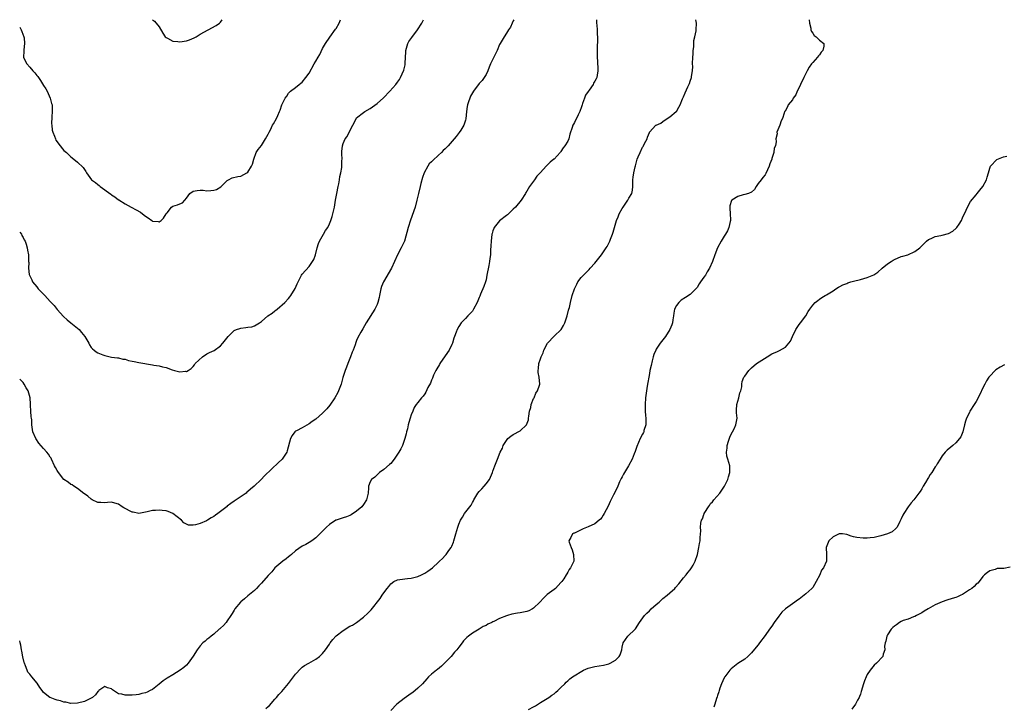
# Model space of a CAD drawing. Units: inches. Extents: x 2601000 to 2604000, y 1506000 to 1509000.
# Drawn here: x 2601000 to 2601289, y 1508798 to 1509000 of the extents above; entities that cross this region are included whole.
import ezdxf

# ---------------------------------------------------------------- set-up
doc = ezdxf.new("R2010")
doc.units = ezdxf.units.IN
doc.header["$MEASUREMENT"] = 0
doc.layers.add('LD26011506_10ft', color=111, linetype='Continuous')

msp = doc.modelspace()

# ---------------------------------------------------------------- linework, layer by layer
at = {"layer": 'LD26011506_10ft'}
for points, elevation in [([(2601169.44, 1509000), (2601169.47, 1508999.47), (2601169.5, 1508999), (2601169.56, 1508998.44), (2601169.65, 1508997), (2601169.69, 1508995.69), (2601169.72, 1508995), (2601169.74, 1508994.26), (2601169.61, 1508991.61), (2601169.65, 1508991), (2601169.61, 1508989.61), (2601169.68, 1508989), (2601169.71, 1508987.71), (2601169.8, 1508987), (2601169.87, 1508986.13), (2601169.9, 1508985), (2601169.69, 1508983.69), (2601169.56, 1508983), (2601169.34, 1508982.66), (2601169, 1508981.91), (2601168.63, 1508981.37), (2601168.48, 1508981), (2601167.31, 1508979.31), (2601167.04, 1508978.96), (2601167, 1508978.89), (2601166.2, 1508977.8), (2601165.9, 1508977), (2601165.38, 1508975.38), (2601165.23, 1508975), (2601165, 1508974.15), (2601164.7, 1508973.3), (2601164.57, 1508973), (2601164.09, 1508972.09), (2601163, 1508969.82), (2601162.68, 1508969.32), (2601162.52, 1508969), (2601162.35, 1508968.35), (2601161.64, 1508966.36), (2601161.29, 1508965), (2601161, 1508964.36), (2601160.18, 1508963), (2601159.64, 1508962.36), (2601159, 1508961.34), (2601158.85, 1508961.15), (2601158.77, 1508961), (2601157, 1508959.07), (2601156.93, 1508959), (2601155.85, 1508958.15), (2601155, 1508957.27), (2601154.84, 1508957.16), (2601154.67, 1508957), (2601153, 1508955.12), (2601151.93, 1508954.07), (2601151.28, 1508953), (2601151, 1508952.59), (2601149.79, 1508951), (2601149, 1508949.65), (2601148.74, 1508949.26), (2601148.63, 1508949), (2601147.31, 1508947), (2601145.67, 1508945), (2601145, 1508944.32), (2601143.62, 1508943), (2601143.29, 1508942.71), (2601143, 1508942.46), (2601141, 1508940.94), (2601139.43, 1508939), (2601139.28, 1508938.72), (2601139, 1508937.99), (2601138.77, 1508937.23), (2601138.72, 1508937), (2601138.48, 1508935), (2601138.44, 1508933.56), (2601138.35, 1508932.35), (2601138.3, 1508931), (2601138.17, 1508929.83), (2601138.04, 1508929), (2601137.8, 1508927.8), (2601137.28, 1508925), (2601137, 1508923.66), (2601136.85, 1508923), (2601136.37, 1508921.63), (2601135.43, 1508919.43), (2601135.16, 1508918.84), (2601135, 1508918.39), (2601134.44, 1508917), (2601133.37, 1508915), (2601133, 1508914.44), (2601132.31, 1508913.69), (2601131.62, 1508913), (2601131, 1508912.29), (2601129.72, 1508911), (2601129, 1508909.9), (2601128.49, 1508909), (2601128.27, 1508908.27), (2601127.78, 1508907), (2601127.53, 1508906.47), (2601127.19, 1508905), (2601127, 1508904.64), (2601126.21, 1508903), (2601125, 1508901.29), (2601123.44, 1508899), (2601123.29, 1508898.71), (2601122.55, 1508897.45), (2601122.28, 1508897), (2601121.61, 1508895.61), (2601121.34, 1508895), (2601121.25, 1508894.75), (2601121, 1508894.17), (2601120.69, 1508893.31), (2601119.95, 1508891.95), (2601119.34, 1508890.66), (2601119, 1508890.12), (2601118.54, 1508889.46), (2601118.02, 1508889), (2601117, 1508887.56), (2601116.51, 1508887), (2601115.85, 1508886.15), (2601115.49, 1508885), (2601115, 1508884), (2601114.74, 1508883), (2601114.32, 1508881.68), (2601114.18, 1508881), (2601113.89, 1508879.89), (2601113.68, 1508879), (2601113.58, 1508878.42), (2601113.15, 1508877), (2601112.47, 1508875), (2601112, 1508874), (2601111.39, 1508873), (2601111, 1508872.4), (2601110.03, 1508871), (2601109, 1508869.72), (2601108.66, 1508869.34), (2601107, 1508867.9), (2601105.73, 1508867), (2601105, 1508866.37), (2601104.3, 1508865.7), (2601103.38, 1508865), (2601103, 1508864.25), (2601102.48, 1508863), (2601102.52, 1508862.52), (2601102.37, 1508861), (2601102.21, 1508860.21), (2601101.86, 1508859), (2601101, 1508857.63), (2601100.48, 1508857), (2601099, 1508855.64), (2601097.39, 1508854.61), (2601097, 1508854.41), (2601096, 1508854), (2601095, 1508853.72), (2601093, 1508853.08), (2601092.86, 1508853), (2601091, 1508851.77), (2601090.13, 1508851), (2601088.61, 1508849.39), (2601087, 1508847.86), (2601085.86, 1508847), (2601085, 1508846.44), (2601084.06, 1508845.94), (2601083, 1508845.42), (2601081, 1508844.07), (2601079.81, 1508843), (2601079.41, 1508842.59), (2601079, 1508842.3), (2601078.32, 1508841.68), (2601077.33, 1508841), (2601075, 1508839), (2601074.1, 1508837.9), (2601073, 1508836.8), (2601071, 1508834.55), (2601070.29, 1508833.71), (2601069.58, 1508833), (2601069, 1508832.43), (2601067, 1508830.79), (2601066.08, 1508829.92), (2601065, 1508829.09), (2601064.91, 1508829), (2601063.23, 1508827), (2601063, 1508826.64), (2601062.41, 1508825.59), (2601061.99, 1508825), (2601061, 1508823.49), (2601060.64, 1508823), (2601059.91, 1508822.09), (2601059, 1508821.34), (2601058.84, 1508821.16), (2601058.64, 1508821), (2601057, 1508819.57), (2601056.23, 1508819), (2601055.6, 1508818.4), (2601055, 1508818.01), (2601054.49, 1508817.51), (2601053.81, 1508817), (2601053, 1508816.09), (2601052.16, 1508815), (2601050.94, 1508813.06), (2601049.54, 1508811), (2601049, 1508810.46), (2601048.21, 1508809.79), (2601047.19, 1508809), (2601045, 1508807.67), (2601043.36, 1508806.64), (2601042.16, 1508805.84), (2601041, 1508804.85), (2601039, 1508803.33), (2601038.33, 1508803), (2601037.42, 1508802.58), (2601037, 1508802.33), (2601035.89, 1508802.11), (2601035, 1508801.82), (2601034.24, 1508801.76), (2601033, 1508801.61), (2601032.35, 1508801.65), (2601031, 1508801.62), (2601030.05, 1508801.95), (2601029, 1508802.09), (2601027.55, 1508803), (2601027.24, 1508803.24), (2601027, 1508803.47), (2601025.82, 1508803.82), (2601025, 1508804.15), (2601023.3, 1508803), (2601023.15, 1508802.85), (2601023, 1508802.75), (2601022.3, 1508801.7), (2601021.42, 1508801), (2601021, 1508800.73), (2601020.57, 1508800.57), (2601019, 1508799.81), (2601017, 1508799.27), (2601015, 1508799.18), (2601013.55, 1508799.55), (2601013, 1508799.61), (2601011.99, 1508799.99), (2601011, 1508800.23), (2601010.4, 1508800.4), (2601008.95, 1508800.95), (2601008.87, 1508801), (2601007, 1508802.46), (2601006.63, 1508803), (2601005.93, 1508803.93), (2601005.17, 1508805.17), (2601003.61, 1508807), (2601003, 1508807.78), (2601002.41, 1508808.41), (2601002.16, 1508809), (2601001.69, 1508810.31), (2601001.37, 1508811), (2601001.29, 1508811.29), (2601000.91, 1508812.91), (2601000.62, 1508814.62), (2601000.57, 1508815), (2601000.29, 1508816.29), (2601000.16, 1508817), (2601000, 1508817.6)], 8440), ([(2601145.16, 1509000), (2601145, 1508999.65), (2601144.72, 1508999), (2601144.16, 1508997.84), (2601143.65, 1508997), (2601143, 1508996.09), (2601142.32, 1508995), (2601141.13, 1508993), (2601141, 1508992.75), (2601140.27, 1508991), (2601139.87, 1508990.13), (2601139, 1508988.45), (2601138.33, 1508987), (2601137.97, 1508986.03), (2601137.5, 1508985), (2601137, 1508983.95), (2601136.42, 1508983), (2601135.83, 1508982.18), (2601135, 1508981.24), (2601133.32, 1508979), (2601133, 1508978.5), (2601132.48, 1508977.52), (2601132.22, 1508977), (2601131.85, 1508975.85), (2601131.56, 1508975), (2601131.49, 1508974.51), (2601131.3, 1508973), (2601131.11, 1508970.89), (2601131, 1508970.49), (2601130.51, 1508969), (2601129.58, 1508967.58), (2601129.14, 1508966.86), (2601128.26, 1508965.74), (2601127.65, 1508965), (2601125.93, 1508963), (2601125, 1508962.06), (2601124.43, 1508961.57), (2601123.9, 1508961), (2601123, 1508960.2), (2601121.34, 1508958.66), (2601121, 1508958.31), (2601120.32, 1508957.68), (2601119.87, 1508957), (2601118.79, 1508955), (2601118.32, 1508953.68), (2601117.86, 1508951.86), (2601117.61, 1508951), (2601117.13, 1508949), (2601116.72, 1508947), (2601116.2, 1508945), (2601114.85, 1508941.15), (2601114.18, 1508939), (2601113.01, 1508934.99), (2601112.41, 1508933.59), (2601112.1, 1508933), (2601110.96, 1508931), (2601110.09, 1508929), (2601109.2, 1508927), (2601106.87, 1508923), (2601106.31, 1508921.69), (2601106.1, 1508921), (2601105.69, 1508919), (2601105.59, 1508918.41), (2601105.24, 1508917), (2601105, 1508916.37), (2601104.32, 1508915), (2601101.82, 1508911), (2601100.78, 1508909.22), (2601100.27, 1508908.27), (2601099.36, 1508906.64), (2601099, 1508905.75), (2601098.77, 1508905.23), (2601098.53, 1508904.53), (2601097.93, 1508903), (2601097.65, 1508902.35), (2601097.21, 1508901), (2601096.45, 1508899), (2601096.06, 1508897.94), (2601095.65, 1508897), (2601094.96, 1508894.96), (2601094.45, 1508893), (2601094.04, 1508892.04), (2601093.68, 1508891), (2601093.47, 1508890.53), (2601092.6, 1508889), (2601091.16, 1508886.84), (2601090.24, 1508885.76), (2601089.56, 1508885), (2601089, 1508884.43), (2601087, 1508882.7), (2601085.96, 1508882.04), (2601085, 1508881.3), (2601083, 1508880.2), (2601081.32, 1508879.32), (2601081, 1508879.14), (2601080.84, 1508879), (2601080.06, 1508877.94), (2601079.53, 1508877), (2601078.6, 1508873.4), (2601078.45, 1508873), (2601077.16, 1508871), (2601077, 1508870.82), (2601076.07, 1508869.93), (2601071.91, 1508866.09), (2601070.9, 1508865), (2601068.91, 1508863), (2601067.83, 1508862.17), (2601067, 1508861.42), (2601066.76, 1508861.24), (2601066.49, 1508861), (2601063, 1508858.57), (2601062.03, 1508857.97), (2601061, 1508857.13), (2601060.92, 1508857.08), (2601059, 1508855.57), (2601058.25, 1508855), (2601057.5, 1508854.5), (2601057, 1508854.12), (2601056.26, 1508853.74), (2601055.13, 1508853), (2601054.85, 1508852.85), (2601053, 1508852.05), (2601051.63, 1508851.63), (2601051, 1508851.54), (2601049.58, 1508851.58), (2601049, 1508851.82), (2601048.21, 1508852.21), (2601047.54, 1508853), (2601045.02, 1508855.02), (2601043.58, 1508855.58), (2601043, 1508855.75), (2601041.87, 1508855.87), (2601041, 1508856.02), (2601039.87, 1508855.87), (2601039, 1508855.92), (2601037.45, 1508855.45), (2601035, 1508854.97), (2601033.34, 1508855.34), (2601033, 1508855.39), (2601030.64, 1508856.64), (2601030.06, 1508857), (2601029, 1508857.77), (2601027.94, 1508858.06), (2601027, 1508858.34), (2601025.79, 1508858.21), (2601025, 1508858.16), (2601023.8, 1508858.2), (2601023, 1508858.27), (2601021.31, 1508859), (2601021, 1508859.17), (2601020.04, 1508860.04), (2601019, 1508860.74), (2601018.87, 1508860.87), (2601017, 1508862.29), (2601015.9, 1508863), (2601015.38, 1508863.38), (2601015, 1508863.53), (2601014.22, 1508864.22), (2601013.01, 1508865), (2601011.4, 1508867), (2601011, 1508867.64), (2601010.55, 1508868.55), (2601010.27, 1508869), (2601009.36, 1508871), (2601009.22, 1508871.22), (2601009, 1508871.57), (2601008.42, 1508872.42), (2601008, 1508873), (2601007, 1508874.04), (2601005.62, 1508875.62), (2601004.7, 1508877), (2601003.89, 1508879), (2601003.61, 1508881), (2601003.52, 1508882.48), (2601003.47, 1508883), (2601003.41, 1508883.41), (2601003.28, 1508885), (2601003.19, 1508886.81), (2601003.15, 1508887.15), (2601003.05, 1508889), (2601002.48, 1508891), (2601001.89, 1508891.9), (2601001.34, 1508893), (2601001, 1508893.43), (2601000.21, 1508894.21), (2601000, 1508894.48)], 8430), ([(2601000, 1508937.6), (2601000.5, 1508937), (2601000.64, 1508936.64), (2601001, 1508936.08), (2601001.35, 1508935.35), (2601001.58, 1508935), (2601001.9, 1508934.1), (2601002.23, 1508933), (2601002.34, 1508932.34), (2601002.59, 1508931), (2601002.59, 1508929.41), (2601002.62, 1508929), (2601002.66, 1508928.66), (2601002.55, 1508927), (2601002.83, 1508925.17), (2601002.89, 1508925), (2601003.61, 1508923.61), (2601003.81, 1508923), (2601005, 1508921.53), (2601005.4, 1508921), (2601006.23, 1508920.23), (2601007, 1508919.39), (2601007.21, 1508919.21), (2601007.38, 1508919), (2601009, 1508917.27), (2601009.28, 1508917), (2601010.09, 1508916.09), (2601011, 1508914.95), (2601012.86, 1508912.86), (2601013.9, 1508911.9), (2601014.99, 1508911), (2601017, 1508909.38), (2601017.45, 1508909), (2601018.19, 1508908.19), (2601019.15, 1508907), (2601020.3, 1508905), (2601020.48, 1508904.48), (2601021, 1508903.75), (2601021.37, 1508903.37), (2601021.86, 1508903), (2601022.46, 1508902.46), (2601023, 1508902.14), (2601024.42, 1508901.58), (2601025, 1508901.41), (2601027, 1508900.94), (2601028.69, 1508900.69), (2601029, 1508900.7), (2601030.32, 1508900.32), (2601031, 1508900.29), (2601031.97, 1508899.97), (2601033, 1508899.77), (2601033.61, 1508899.61), (2601035, 1508899.33), (2601039, 1508898.64), (2601039.45, 1508898.55), (2601041, 1508898.33), (2601041.95, 1508898.05), (2601043, 1508897.87), (2601044.83, 1508897.17), (2601045.44, 1508897), (2601046.69, 1508896.69), (2601047, 1508896.56), (2601048.75, 1508896.75), (2601049, 1508896.73), (2601049.45, 1508897), (2601050.39, 1508897.61), (2601051, 1508898.17), (2601051.38, 1508898.62), (2601051.59, 1508899), (2601053.71, 1508901), (2601055, 1508901.85), (2601055.75, 1508902.25), (2601057.09, 1508902.91), (2601059, 1508904.21), (2601059.71, 1508905), (2601061.22, 1508907), (2601063, 1508908.71), (2601063.74, 1508909), (2601064.67, 1508909.33), (2601065, 1508909.4), (2601066.43, 1508909.57), (2601067, 1508909.67), (2601068.18, 1508909.82), (2601069, 1508910.12), (2601070.46, 1508911), (2601071, 1508911.37), (2601072.94, 1508913), (2601074.15, 1508913.85), (2601075, 1508914.54), (2601075.28, 1508914.72), (2601075.63, 1508915), (2601077.9, 1508917), (2601079, 1508918.11), (2601079.41, 1508918.59), (2601079.7, 1508919), (2601080.97, 1508921.03), (2601081.56, 1508922.44), (2601081.77, 1508923), (2601082.82, 1508925), (2601083, 1508925.23), (2601085, 1508927.51), (2601086.07, 1508929), (2601086.37, 1508929.63), (2601086.93, 1508931), (2601087.38, 1508933), (2601087.76, 1508934.24), (2601088.07, 1508935), (2601089.27, 1508937), (2601089.89, 1508938.11), (2601090.5, 1508939), (2601091, 1508940.06), (2601091.42, 1508941), (2601091.81, 1508942.19), (2601092.03, 1508943), (2601092.44, 1508945), (2601092.77, 1508947), (2601093.16, 1508949), (2601093.58, 1508951), (2601093.76, 1508951.76), (2601093.97, 1508953), (2601094.08, 1508953.92), (2601094.35, 1508955), (2601094.6, 1508956.6), (2601094.64, 1508957), (2601094.68, 1508958.68), (2601094.7, 1508959), (2601094.63, 1508960.63), (2601094.65, 1508961), (2601094.68, 1508961.32), (2601094.8, 1508963), (2601095, 1508963.63), (2601095.64, 1508965), (2601096.25, 1508965.75), (2601097, 1508967.4), (2601097.89, 1508969), (2601098.3, 1508969.7), (2601098.89, 1508971), (2601099, 1508971.14), (2601101, 1508972.72), (2601101.39, 1508973), (2601103, 1508973.94), (2601105, 1508975.39), (2601106.91, 1508977.09), (2601108.71, 1508979), (2601110.47, 1508981), (2601111, 1508981.7), (2601111.54, 1508982.45), (2601111.9, 1508983), (2601112.86, 1508985.14), (2601113.23, 1508986.77), (2601113.25, 1508987), (2601113.24, 1508987.24), (2601113.48, 1508990.52), (2601113.48, 1508991), (2601113.68, 1508991.68), (2601114.04, 1508993), (2601114.37, 1508993.63), (2601115.18, 1508994.82), (2601116.84, 1508997), (2601118.14, 1508999), (2601118.59, 1509000)], 8420), ([(2601000, 1508997.79), (2601000.47, 1508997), (2601000.58, 1508996.58), (2601001.26, 1508995), (2601001.32, 1508994.68), (2601001.42, 1508993), (2601001.19, 1508991.19), (2601001.19, 1508991), (2601001.2, 1508990.8), (2601001.16, 1508989), (2601001.68, 1508987.68), (2601002.06, 1508987), (2601003, 1508986.06), (2601003.88, 1508985), (2601004.43, 1508984.43), (2601005, 1508983.66), (2601005.29, 1508983.29), (2601005.48, 1508983), (2601006.11, 1508982.11), (2601007, 1508980.69), (2601007.67, 1508979.67), (2601008.05, 1508979), (2601008.98, 1508977), (2601009.38, 1508975.38), (2601009.5, 1508975), (2601009.55, 1508974.45), (2601009.57, 1508973), (2601009.44, 1508971.44), (2601009.39, 1508969.39), (2601009.4, 1508969), (2601009.58, 1508967.58), (2601009.72, 1508967), (2601010.23, 1508965.77), (2601010.49, 1508965), (2601010.65, 1508964.65), (2601011, 1508964.12), (2601011.48, 1508963.48), (2601013, 1508961.61), (2601013.72, 1508961), (2601014.37, 1508960.37), (2601015, 1508959.72), (2601015.46, 1508959.46), (2601017, 1508958.2), (2601018.63, 1508956.63), (2601019, 1508956), (2601019.39, 1508955.39), (2601019.59, 1508955), (2601021.1, 1508953), (2601022.23, 1508952.23), (2601023, 1508951.57), (2601023.32, 1508951.32), (2601023.64, 1508951), (2601026.77, 1508948.77), (2601027, 1508948.53), (2601027.99, 1508947.99), (2601029, 1508947.13), (2601029.09, 1508947.09), (2601031, 1508945.92), (2601032.77, 1508945), (2601034.19, 1508944.19), (2601035.45, 1508943.44), (2601036.06, 1508943), (2601037, 1508942.26), (2601037.79, 1508941.79), (2601038.78, 1508941), (2601038.91, 1508940.91), (2601039, 1508940.87), (2601040.7, 1508940.7), (2601041, 1508940.69), (2601041.54, 1508941), (2601042.25, 1508941.75), (2601043.06, 1508943), (2601043.31, 1508943.31), (2601044.61, 1508945), (2601045, 1508945.24), (2601046.35, 1508945.65), (2601047, 1508945.96), (2601047.79, 1508946.21), (2601048.53, 1508947), (2601049, 1508947.6), (2601049.99, 1508949), (2601051, 1508949.67), (2601052.15, 1508949.85), (2601053, 1508949.94), (2601053.91, 1508949.91), (2601055, 1508949.79), (2601056.2, 1508949.8), (2601057, 1508949.94), (2601057.82, 1508950.18), (2601059.06, 1508950.94), (2601061, 1508952.82), (2601061.3, 1508953), (2601062.47, 1508953.53), (2601064.07, 1508953.93), (2601065, 1508954.06), (2601066.73, 1508955), (2601067, 1508955.19), (2601068.15, 1508957), (2601068.41, 1508957.59), (2601068.77, 1508959), (2601069.46, 1508961), (2601070.07, 1508961.93), (2601071, 1508963.08), (2601072.24, 1508965), (2601073, 1508966.42), (2601073.29, 1508967), (2601073.64, 1508967.64), (2601074.32, 1508969), (2601074.53, 1508969.47), (2601075.49, 1508971), (2601075.85, 1508971.85), (2601076.37, 1508973), (2601076.54, 1508973.46), (2601077.01, 1508975), (2601078.04, 1508977), (2601078.44, 1508977.56), (2601079, 1508978.44), (2601079.27, 1508978.73), (2601079.56, 1508979), (2601081, 1508980.11), (2601082.1, 1508981), (2601082.63, 1508981.37), (2601083, 1508981.68), (2601084.11, 1508983), (2601085, 1508984.34), (2601086.49, 1508987), (2601087, 1508987.84), (2601087.66, 1508989), (2601088.18, 1508989.82), (2601089, 1508991.54), (2601089.86, 1508993), (2601091.09, 1508994.91), (2601092.82, 1508997.18), (2601093, 1508997.46), (2601093.86, 1508999), (2601094.26, 1509000)], 8410), ([(2601039.04, 1509000), (2601039.57, 1508999.57), (2601041, 1508997.88), (2601042.05, 1508996.05), (2601042.78, 1508995), (2601043, 1508994.77), (2601043.45, 1508994.55), (2601045, 1508993.65), (2601046.44, 1508993.56), (2601047, 1508993.48), (2601049, 1508993.83), (2601049.87, 1508994.13), (2601051.29, 1508994.71), (2601051.86, 1508995), (2601053, 1508995.72), (2601057.74, 1508998.26), (2601058.71, 1508999), (2601059, 1508999.27), (2601059.5, 1509000)], 8400), ([(2601072.28, 1508797.72), (2601073, 1508798.36), (2601073.36, 1508798.64), (2601075, 1508800.44), (2601075.43, 1508801), (2601076.16, 1508801.84), (2601077, 1508802.71), (2601079, 1508805.12), (2601081, 1508807.78), (2601082.56, 1508809.44), (2601083, 1508809.87), (2601083.65, 1508810.35), (2601084.9, 1508811), (2601087, 1508812.22), (2601088.04, 1508813), (2601089, 1508813.9), (2601089.86, 1508815), (2601091, 1508816.67), (2601091.2, 1508817), (2601091.99, 1508818.01), (2601092.87, 1508819), (2601093, 1508819.11), (2601095, 1508820.65), (2601097, 1508821.89), (2601097.75, 1508822.25), (2601098.98, 1508823), (2601101, 1508824.54), (2601102.31, 1508825.69), (2601103, 1508826.4), (2601103.28, 1508826.72), (2601105.95, 1508830.05), (2601106.52, 1508831), (2601107, 1508831.69), (2601107.95, 1508833), (2601108.42, 1508833.58), (2601109, 1508834.35), (2601109.92, 1508835), (2601111, 1508835.54), (2601111.64, 1508835.64), (2601113.92, 1508835.92), (2601115, 1508835.99), (2601117, 1508836.54), (2601118.06, 1508837), (2601119, 1508837.47), (2601119.94, 1508838.06), (2601121.26, 1508839), (2601123, 1508840.72), (2601123.33, 1508841), (2601124.2, 1508841.8), (2601125, 1508842.67), (2601125.18, 1508842.82), (2601125.31, 1508843), (2601126.12, 1508844.12), (2601126.8, 1508845), (2601127, 1508845.4), (2601127.43, 1508846.57), (2601127.57, 1508847), (2601128.16, 1508849), (2601128.72, 1508851), (2601129, 1508851.86), (2601129.49, 1508853), (2601130.08, 1508853.92), (2601130.71, 1508855), (2601132.6, 1508857.4), (2601133, 1508858.22), (2601133.3, 1508858.7), (2601133.44, 1508859), (2601134.61, 1508861), (2601135, 1508861.49), (2601135.75, 1508862.25), (2601136.45, 1508863), (2601137, 1508863.68), (2601138, 1508865), (2601138.34, 1508865.66), (2601138.87, 1508867), (2601139, 1508867.4), (2601139.58, 1508869), (2601140.02, 1508869.98), (2601140.35, 1508871), (2601141.12, 1508873), (2601141.81, 1508874.19), (2601142.04, 1508875), (2601143, 1508876.48), (2601143.42, 1508877), (2601144.33, 1508877.67), (2601145, 1508878.21), (2601145.55, 1508878.45), (2601146.46, 1508879), (2601147, 1508879.3), (2601148.88, 1508881), (2601148.93, 1508881.07), (2601149.47, 1508882.53), (2601149.48, 1508883), (2601149.55, 1508883.55), (2601149.82, 1508885), (2601150.14, 1508886.14), (2601150.31, 1508887), (2601151, 1508888.74), (2601151.12, 1508889), (2601151.67, 1508890.33), (2601152.11, 1508891), (2601152.7, 1508892.7), (2601152.78, 1508893), (2601152.64, 1508895), (2601152.37, 1508896.37), (2601152.31, 1508897), (2601152.46, 1508897.54), (2601152.55, 1508899), (2601153, 1508900.44), (2601153.2, 1508901), (2601153.83, 1508902.17), (2601154.02, 1508903), (2601155.03, 1508905), (2601157, 1508907.05), (2601159.06, 1508909), (2601159.76, 1508910.24), (2601160.16, 1508911), (2601160.84, 1508913), (2601161.26, 1508914.74), (2601161.35, 1508915), (2601161.5, 1508915.5), (2601161.82, 1508917), (2601162.31, 1508919), (2601162.96, 1508920.96), (2601163.65, 1508922.35), (2601163.99, 1508923), (2601165, 1508924.29), (2601165.6, 1508925), (2601167.34, 1508926.66), (2601167.59, 1508927), (2601169, 1508928.5), (2601169.4, 1508929), (2601170.94, 1508931), (2601172.32, 1508933), (2601172.59, 1508933.41), (2601173.38, 1508935), (2601173.59, 1508935.59), (2601174.15, 1508937), (2601174.37, 1508937.63), (2601174.74, 1508939), (2601175.35, 1508941), (2601175.84, 1508942.16), (2601176.16, 1508943), (2601177, 1508944.57), (2601177.27, 1508945), (2601178.7, 1508947), (2601179, 1508947.55), (2601179.86, 1508949), (2601180.03, 1508949.98), (2601180.16, 1508951), (2601180.11, 1508952.11), (2601180.12, 1508953), (2601180.28, 1508953.72), (2601180.4, 1508955), (2601180.82, 1508956.82), (2601180.91, 1508957.09), (2601181, 1508957.47), (2601181.44, 1508959), (2601181.72, 1508959.72), (2601182.25, 1508961), (2601183, 1508962.54), (2601183.2, 1508962.8), (2601183.31, 1508963), (2601183.6, 1508963.6), (2601184.31, 1508965), (2601184.48, 1508965.52), (2601185, 1508966.91), (2601185.06, 1508967), (2601186.94, 1508969), (2601187, 1508969.04), (2601188.35, 1508969.65), (2601189, 1508970.14), (2601190.26, 1508971), (2601191, 1508971.48), (2601192.85, 1508973), (2601192.92, 1508973.08), (2601193.69, 1508974.31), (2601194.05, 1508975), (2601194.75, 1508976.75), (2601194.88, 1508977.12), (2601195, 1508977.37), (2601195.48, 1508978.52), (2601196.26, 1508980.26), (2601196.74, 1508981.26), (2601197, 1508981.92), (2601197.34, 1508983), (2601197.36, 1508983.36), (2601197.67, 1508985), (2601197.74, 1508986.26), (2601197.71, 1508987), (2601197.72, 1508989), (2601197.84, 1508989.84), (2601197.84, 1508991), (2601198.05, 1508992.05), (2601198.05, 1508993), (2601198.09, 1508993.91), (2601198.4, 1508995), (2601198.72, 1508996.72), (2601198.76, 1508997), (2601198.84, 1508999), (2601198.63, 1509000)], 8450), ([(2601231.96, 1509000), (2601231.96, 1508999.96), (2601232.08, 1508999), (2601232.45, 1508997.55), (2601232.48, 1508997), (2601232.58, 1508996.58), (2601233, 1508996.02), (2601233.4, 1508995.4), (2601233.96, 1508995), (2601235, 1508993.99), (2601236.22, 1508993), (2601236.24, 1508992.24), (2601235.98, 1508991), (2601235.51, 1508990.49), (2601235, 1508989.71), (2601234.65, 1508989.35), (2601234.4, 1508989), (2601233, 1508987.46), (2601232.61, 1508987), (2601231.94, 1508986.06), (2601231.33, 1508985), (2601230.35, 1508983), (2601229.39, 1508981), (2601229, 1508980.12), (2601228.44, 1508979), (2601228.02, 1508977.98), (2601227.28, 1508977), (2601227, 1508976.49), (2601225.76, 1508975), (2601225.59, 1508974.41), (2601224.88, 1508973.12), (2601224.72, 1508973), (2601224.58, 1508972.58), (2601224.15, 1508971), (2601223.7, 1508970.3), (2601223.3, 1508969), (2601222.47, 1508967), (2601222.52, 1508966.52), (2601222.16, 1508965), (2601222.27, 1508964.27), (2601222.03, 1508963), (2601221.7, 1508962.3), (2601221.61, 1508961), (2601221, 1508959.23), (2601220.94, 1508959), (2601220.36, 1508957.64), (2601220.2, 1508957), (2601219.21, 1508954.79), (2601219, 1508954.49), (2601218.33, 1508953.67), (2601217.82, 1508953), (2601217, 1508951.87), (2601216.39, 1508951), (2601215.85, 1508950.15), (2601215, 1508949.4), (2601214.16, 1508949), (2601213, 1508948.64), (2601212.56, 1508948.56), (2601211, 1508948.13), (2601209.21, 1508947), (2601209.12, 1508946.88), (2601208.68, 1508945.32), (2601208.65, 1508945), (2601208.65, 1508944.65), (2601208.76, 1508943), (2601208.81, 1508941.19), (2601208.79, 1508941), (2601208.7, 1508940.7), (2601208.38, 1508939), (2601207.97, 1508938.03), (2601207.39, 1508937), (2601207, 1508936.42), (2601206.13, 1508935), (2601205.04, 1508933), (2601204.2, 1508931), (2601203.52, 1508929), (2601202.7, 1508927), (2601201.99, 1508926.01), (2601201.47, 1508925), (2601201, 1508924.4), (2601200.06, 1508923), (2601199.61, 1508922.39), (2601199, 1508921.4), (2601198.69, 1508921), (2601197, 1508919.29), (2601195.62, 1508918.38), (2601194.37, 1508917.63), (2601193.66, 1508917), (2601193, 1508916.05), (2601192.42, 1508915), (2601192.2, 1508913.8), (2601192.09, 1508913), (2601191.88, 1508911.88), (2601191.77, 1508911), (2601191.58, 1508910.42), (2601191, 1508909.01), (2601189.7, 1508907), (2601189, 1508906.04), (2601188.14, 1508905), (2601187, 1508903.23), (2601186.86, 1508903), (2601186.33, 1508901.67), (2601186.11, 1508901), (2601185.84, 1508899.84), (2601185.5, 1508898.5), (2601185.17, 1508897), (2601185, 1508896.14), (2601184.8, 1508895), (2601184.57, 1508893.43), (2601184.39, 1508892.39), (2601184.17, 1508891), (2601183.9, 1508889), (2601183.78, 1508887), (2601183.79, 1508886.21), (2601183.79, 1508885), (2601183.82, 1508883.82), (2601183.92, 1508883), (2601184, 1508882), (2601183.91, 1508881), (2601183.39, 1508879.39), (2601183.34, 1508879), (2601183.26, 1508878.74), (2601183, 1508878.3), (2601182.34, 1508877), (2601181.32, 1508874.68), (2601181, 1508873.83), (2601180.82, 1508873.18), (2601180.53, 1508872.53), (2601179.92, 1508871), (2601178.89, 1508869), (2601177.43, 1508866.57), (2601177, 1508865.81), (2601176.72, 1508865.28), (2601176.25, 1508864.25), (2601175.72, 1508863), (2601175.49, 1508862.51), (2601174.49, 1508860.49), (2601173.46, 1508858.54), (2601172.86, 1508857.14), (2601171.74, 1508855), (2601171.46, 1508854.54), (2601171, 1508853.83), (2601170.64, 1508853.36), (2601170.26, 1508853), (2601169, 1508852), (2601167, 1508851.04), (2601165.54, 1508850.46), (2601165, 1508850.21), (2601164.16, 1508849.84), (2601163, 1508849.25), (2601162.82, 1508849.18), (2601162.44, 1508849), (2601161.93, 1508847.93), (2601161.37, 1508847), (2601161.45, 1508846.55), (2601162.05, 1508845), (2601162.36, 1508844.36), (2601162.72, 1508843), (2601162.77, 1508841), (2601162.61, 1508840.61), (2601161.87, 1508839), (2601161.44, 1508838.56), (2601161, 1508837.79), (2601160.7, 1508837.3), (2601160.57, 1508837), (2601159.82, 1508835.82), (2601159.26, 1508835), (2601159, 1508834.69), (2601158.19, 1508833.81), (2601157.4, 1508833), (2601157, 1508832.67), (2601155, 1508831.17), (2601154.81, 1508831), (2601153.88, 1508830.12), (2601152.83, 1508829), (2601151, 1508827.2), (2601150.69, 1508827), (2601149.57, 1508826.43), (2601149, 1508826.26), (2601147.98, 1508826.02), (2601147, 1508825.85), (2601146.26, 1508825.74), (2601144.58, 1508825.42), (2601143.27, 1508825), (2601143, 1508824.93), (2601141, 1508824.18), (2601139.28, 1508823.28), (2601139, 1508823.16), (2601138.71, 1508823), (2601137.54, 1508822.46), (2601137, 1508822.12), (2601136.21, 1508821.79), (2601135, 1508821.04), (2601133, 1508819.89), (2601131.82, 1508819), (2601131.4, 1508818.6), (2601130.43, 1508817.57), (2601129.97, 1508817), (2601129, 1508815.7), (2601128.44, 1508815), (2601127.76, 1508814.24), (2601126.76, 1508813), (2601124.85, 1508811), (2601123.88, 1508810.12), (2601122.78, 1508809.22), (2601122.49, 1508809), (2601121, 1508807.8), (2601120.08, 1508807), (2601119.59, 1508806.41), (2601118.31, 1508805), (2601117, 1508803.68), (2601115.54, 1508802.46), (2601115, 1508802.16), (2601114.37, 1508801.63), (2601113, 1508800.72), (2601110.85, 1508799), (2601109, 1508797.13)], 8460), ([(2601149.46, 1508797.46), (2601151, 1508798.2), (2601151.52, 1508798.48), (2601153, 1508799.46), (2601155.46, 1508801), (2601156.36, 1508801.64), (2601157, 1508802.06), (2601157.47, 1508802.53), (2601158.12, 1508803), (2601159, 1508803.93), (2601160.16, 1508805), (2601160.56, 1508805.44), (2601161, 1508805.89), (2601161.59, 1508806.41), (2601162.39, 1508807), (2601165.64, 1508809), (2601167, 1508809.55), (2601169, 1508810.06), (2601171.54, 1508810.46), (2601173.13, 1508810.87), (2601173.43, 1508811), (2601175, 1508811.9), (2601176.15, 1508813), (2601176.46, 1508813.54), (2601176.88, 1508815), (2601177, 1508815.78), (2601177.32, 1508817), (2601177.97, 1508818.03), (2601178.64, 1508819), (2601180.78, 1508821), (2601180.91, 1508821.09), (2601182.1, 1508823), (2601183.59, 1508825), (2601184.27, 1508825.73), (2601185, 1508826.43), (2601185.56, 1508827), (2601187, 1508828.29), (2601187.84, 1508829), (2601189, 1508830.02), (2601190.23, 1508831), (2601191, 1508831.67), (2601192.45, 1508833), (2601192.72, 1508833.28), (2601193.63, 1508834.37), (2601195, 1508836.08), (2601195.79, 1508837), (2601196.3, 1508837.7), (2601197, 1508838.48), (2601197.39, 1508839), (2601197.86, 1508839.86), (2601198.45, 1508841), (2601199.09, 1508843), (2601199.53, 1508845), (2601199.77, 1508846.23), (2601199.89, 1508847), (2601199.92, 1508847.92), (2601200.07, 1508849.93), (2601200.02, 1508851), (2601200.13, 1508852.13), (2601200.34, 1508853), (2601200.57, 1508853.43), (2601201, 1508854.7), (2601201.1, 1508854.9), (2601201.13, 1508855), (2601201.3, 1508855.3), (2601202.38, 1508857), (2601202.65, 1508857.35), (2601203, 1508857.9), (2601203.55, 1508858.45), (2601203.98, 1508859), (2601205.71, 1508861), (2601207.02, 1508862.98), (2601208.03, 1508865), (2601208.22, 1508865.78), (2601208.6, 1508867), (2601208.61, 1508868.61), (2601208.59, 1508869), (2601208.03, 1508871), (2601207.79, 1508871.79), (2601207.64, 1508873), (2601207.84, 1508874.16), (2601207.86, 1508875), (2601208.22, 1508876.22), (2601208.61, 1508877.39), (2601209, 1508878.27), (2601209.41, 1508879), (2601209.86, 1508879.86), (2601210.43, 1508881), (2601210.52, 1508881.48), (2601210.77, 1508883), (2601210.58, 1508884.58), (2601210.57, 1508885), (2601210.62, 1508885.38), (2601210.68, 1508887), (2601211.27, 1508889), (2601211.58, 1508890.42), (2601211.85, 1508891), (2601212.16, 1508892.16), (2601212.14, 1508893), (2601212.22, 1508893.78), (2601212.7, 1508895), (2601213, 1508895.35), (2601214.18, 1508897), (2601215, 1508897.74), (2601216.44, 1508899), (2601218.04, 1508900.04), (2601219.58, 1508901), (2601221, 1508901.84), (2601222.61, 1508902.61), (2601223, 1508902.78), (2601223.18, 1508902.82), (2601225, 1508903.86), (2601225.99, 1508905), (2601226.42, 1508905.58), (2601227.02, 1508907), (2601228.02, 1508909), (2601228.37, 1508909.63), (2601229, 1508910.5), (2601229.44, 1508911), (2601230.96, 1508913), (2601231.67, 1508914.33), (2601232.13, 1508915), (2601233, 1508916.14), (2601233.74, 1508917), (2601234.47, 1508917.53), (2601235, 1508917.94), (2601235.62, 1508918.38), (2601236.61, 1508919), (2601237, 1508919.2), (2601239, 1508920.42), (2601239.77, 1508921), (2601240.56, 1508921.44), (2601241, 1508921.63), (2601241.87, 1508922.13), (2601243, 1508922.56), (2601243.3, 1508922.7), (2601244.14, 1508923), (2601245, 1508923.24), (2601247, 1508923.72), (2601248.02, 1508924.02), (2601249, 1508924.25), (2601250.9, 1508925.1), (2601252.11, 1508925.89), (2601253.39, 1508927), (2601255, 1508928.34), (2601256.04, 1508929), (2601256.59, 1508929.41), (2601257, 1508929.62), (2601259, 1508930.45), (2601259.47, 1508930.53), (2601260.89, 1508931), (2601263, 1508931.98), (2601264.44, 1508933), (2601264.73, 1508933.27), (2601265.7, 1508934.3), (2601266.43, 1508935), (2601267, 1508935.46), (2601267.74, 1508935.74), (2601269, 1508936.33), (2601270.62, 1508936.62), (2601271, 1508936.7), (2601272.83, 1508937.17), (2601274.13, 1508937.87), (2601275.18, 1508938.82), (2601275.34, 1508939), (2601275.97, 1508939.97), (2601276.67, 1508941), (2601277, 1508941.78), (2601278.11, 1508944.11), (2601278.64, 1508945.36), (2601279.39, 1508946.61), (2601281, 1508948.61), (2601281.34, 1508949), (2601282.08, 1508949.92), (2601283, 1508951), (2601284.07, 1508953), (2601284.26, 1508953.74), (2601284.65, 1508955), (2601285, 1508956.42), (2601285.22, 1508957), (2601287.05, 1508958.95), (2601289, 1508959.74), (2601289.97, 1508959.97)], 8470), ([(2601289.35, 1508898.65), (2601288.02, 1508897.98), (2601286.82, 1508897.18), (2601286.6, 1508897), (2601285, 1508895.37), (2601284.71, 1508895), (2601284.02, 1508893.98), (2601283.52, 1508893), (2601283, 1508891.91), (2601282.04, 1508889.96), (2601281, 1508887.92), (2601280.41, 1508887), (2601279.18, 1508885), (2601279, 1508884.67), (2601278.17, 1508883), (2601277.86, 1508882.14), (2601277.54, 1508881), (2601277.05, 1508879), (2601276.47, 1508877.53), (2601276.14, 1508877), (2601275, 1508875.74), (2601274.19, 1508875), (2601273.53, 1508874.47), (2601272.44, 1508873.56), (2601271.9, 1508873), (2601271, 1508871.93), (2601270.39, 1508871), (2601269.57, 1508869.57), (2601269.22, 1508869), (2601269, 1508868.67), (2601267.96, 1508867), (2601267.54, 1508866.46), (2601267, 1508865.56), (2601266.77, 1508865.23), (2601266.13, 1508864.13), (2601265.44, 1508863), (2601265, 1508862.23), (2601264.51, 1508861.49), (2601264.21, 1508861), (2601262.71, 1508859), (2601261.89, 1508858.11), (2601261, 1508856.93), (2601259.73, 1508855), (2601259.47, 1508854.53), (2601259, 1508853.4), (2601258.82, 1508853), (2601258.6, 1508852.6), (2601257.8, 1508851), (2601257.45, 1508850.55), (2601256.34, 1508849.66), (2601255, 1508849), (2601253, 1508848.42), (2601252.22, 1508848.22), (2601251, 1508847.95), (2601249.82, 1508847.82), (2601249, 1508847.76), (2601247.78, 1508847.78), (2601245.94, 1508847.94), (2601245, 1508848.19), (2601244.32, 1508848.32), (2601243, 1508848.86), (2601241.78, 1508849), (2601241, 1508849.07), (2601240.78, 1508849), (2601239, 1508848.19), (2601237.74, 1508847), (2601236.97, 1508845), (2601237.07, 1508843), (2601237.06, 1508842.94), (2601237.03, 1508841), (2601236.17, 1508839), (2601235.61, 1508838.39), (2601235.09, 1508837), (2601234.04, 1508835), (2601233, 1508833.29), (2601232.77, 1508833), (2601231, 1508831.41), (2601230.49, 1508831), (2601229, 1508829.89), (2601228.47, 1508829.53), (2601227.77, 1508829), (2601227, 1508828.47), (2601225, 1508827.02), (2601223.94, 1508826.06), (2601223, 1508824.87), (2601221.7, 1508823), (2601221, 1508821.94), (2601220.3, 1508821), (2601219, 1508819.18), (2601217.39, 1508817), (2601217, 1508816.48), (2601215.43, 1508814.57), (2601215, 1508814.07), (2601213.91, 1508813), (2601213, 1508812.26), (2601211, 1508810.95), (2601209, 1508809.39), (2601208.8, 1508809.2), (2601208.63, 1508809), (2601207.13, 1508807), (2601207.09, 1508806.91), (2601207, 1508806.78), (2601206.2, 1508805), (2601205.69, 1508803.69), (2601205.48, 1508803), (2601205.38, 1508802.62), (2601205, 1508801.59), (2601204.87, 1508801.13), (2601204.7, 1508800.7), (2601204.2, 1508799), (2601203.91, 1508798.09)], 8480), ([(2601291, 1508839.25), (2601289.13, 1508838.87), (2601289, 1508838.83), (2601287.19, 1508838.81), (2601287, 1508838.76), (2601286.59, 1508838.59), (2601285, 1508838.16), (2601284.29, 1508837.71), (2601283.49, 1508837), (2601283, 1508836.47), (2601281.89, 1508835), (2601281.45, 1508834.55), (2601281, 1508834.21), (2601280.4, 1508833.6), (2601279.76, 1508833), (2601279, 1508832.56), (2601277, 1508831.25), (2601276.55, 1508831), (2601275.49, 1508830.51), (2601275, 1508830.32), (2601273.99, 1508830.01), (2601272.43, 1508829.57), (2601271, 1508829.09), (2601269, 1508828.2), (2601266.87, 1508827), (2601265.72, 1508826.28), (2601265, 1508825.8), (2601264.48, 1508825.52), (2601263.45, 1508825), (2601263, 1508824.72), (2601262.64, 1508824.64), (2601261, 1508824.01), (2601259.55, 1508823.55), (2601259, 1508823.32), (2601258.5, 1508823), (2601257.65, 1508822.35), (2601257, 1508821.96), (2601256.49, 1508821.51), (2601256.01, 1508821), (2601255, 1508819.4), (2601254.73, 1508819), (2601254.49, 1508817.51), (2601254.28, 1508817), (2601254.08, 1508816.08), (2601254.19, 1508815), (2601253.68, 1508813.68), (2601253.61, 1508813), (2601251.72, 1508811), (2601251, 1508810.42), (2601249.88, 1508809), (2601249, 1508807.68), (2601248.67, 1508807), (2601248.17, 1508805.83), (2601247.92, 1508805), (2601247.26, 1508802.74), (2601247, 1508801.99), (2601246.76, 1508801.24), (2601246.66, 1508801), (2601246.19, 1508800.19), (2601245.59, 1508799), (2601244.44, 1508797.56)], 8490)]:
    msp.add_lwpolyline(points, dxfattribs=dict(at, elevation=elevation))

doc.saveas('drawing.dxf')
